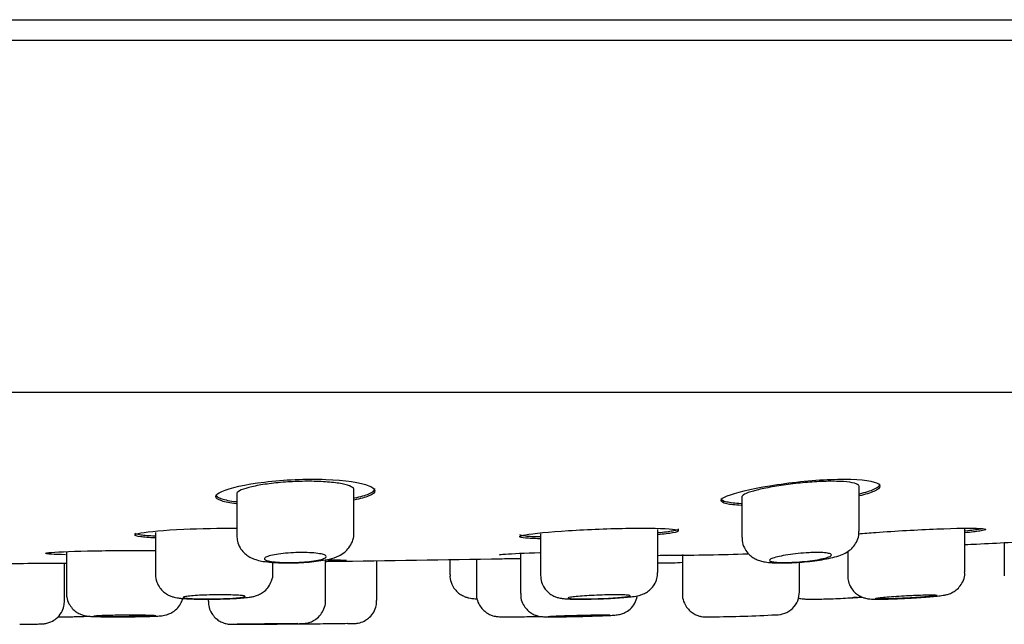
# Model space of a CAD drawing. Units: millimetres. Extents: x -18 to 268, y -18 to 371.
# Drawn here: x 58 to 81, y 268 to 283 of the extents above; entities that cross this region are included whole.
import ezdxf

# ---------------------------------------------------------------- set-up
doc = ezdxf.new("R2010")
doc.units = ezdxf.units.MM
for name, color, linetype in [('$DDT_AUDIT_GENERATED_(120)', 7, 'Continuous'), ('$DDT_AUDIT_GENERATED_(13B)', 7, 'Continuous'), ('$DDT_AUDIT_GENERATED_(18E)', 7, 'Continuous'), ('$DDT_AUDIT_GENERATED_(77)', 7, 'Continuous'), ('Default', 7, 'Continuous')]:
    doc.layers.add(name, color=color, linetype=linetype)

# ---------------------------------------------------------------- blocks, each defined once
blk = doc.blocks.new('SE')
at = {"layer": '$DDT_AUDIT_GENERATED_(120)', "color": 7, "linetype": 'Continuous'}
blk.add_line((6.919, 282.794), (105.062, 282.794), dxfattribs=at)
at = {"layer": '$DDT_AUDIT_GENERATED_(13B)', "color": 7, "linetype": 'Continuous'}
blk.add_line((73.284, 270.587), (73.284, 270.637), dxfattribs=at)
blk.add_arc((72.971, 329.7), 59.694, 270.08799, 271.88364, dxfattribs=at)
for points, knots in [([(62.712, 271.234), (62.568, 271.252), (62.452, 271.275), (62.183, 271.363), (62.185, 271.446), (62.56, 271.613), (62.931, 271.697), (63.855, 271.81), (64.393, 271.834), (65.316, 271.799), (65.695, 271.74), (66.073, 271.59), (66.076, 271.5), (65.802, 271.385), (65.68, 271.352), (65.528, 271.322)], [0.0710178, 0.0710178, 0.0710178, 0.0710178, 0.125, 0.125, 0.25, 0.25, 0.375, 0.375, 0.5, 0.5, 0.625, 0.625, 0.75, 0.75, 0.8063863, 0.8063863, 0.8063863, 0.8063863]), ([(65.529, 271.572), (65.529, 271.576), (65.528, 271.58), (65.527, 271.583), (65.519, 271.61), (65.483, 271.636), (65.422, 271.66), (65.362, 271.683), (65.274, 271.705), (65.167, 271.722), (65.062, 271.739), (64.934, 271.752), (64.795, 271.76), (64.658, 271.769), (64.507, 271.772), (64.353, 271.77), (64.201, 271.769), (64.043, 271.762), (63.891, 271.751), (63.739, 271.74), (63.59, 271.724), (63.456, 271.705), (63.32, 271.687), (63.195, 271.664), (63.091, 271.64), (62.986, 271.616), (62.899, 271.589), (62.838, 271.563), (62.777, 271.536), (62.74, 271.509), (62.731, 271.484), (62.729, 271.479), (62.729, 271.475), (62.729, 271.471)], [0.312495, 0.312495, 0.312495, 0.312495, 0.320339, 0.320339, 0.320339, 0.3751728, 0.3751728, 0.3751728, 0.4298079, 0.4298079, 0.4298079, 0.4837289, 0.4837289, 0.4837289, 0.5367437, 0.5367437, 0.5367437, 0.589178, 0.589178, 0.589178, 0.641699, 0.641699, 0.641699, 0.6949036, 0.6949036, 0.6949036, 0.7489892, 0.7489892, 0.7489892, 0.8036956, 0.8036956, 0.8036956, 0.8127165, 0.8127165, 0.8127165, 0.8127165]), ([(74.776, 271.193), (74.632, 271.202), (74.516, 271.215), (74.246, 271.274), (74.25, 271.342), (74.631, 271.499), (75.002, 271.589), (75.925, 271.741), (76.458, 271.799), (77.381, 271.834), (77.762, 271.809), (78.139, 271.698), (78.139, 271.614), (77.864, 271.492), (77.743, 271.455), (77.595, 271.42)], [0.0708999, 0.0708999, 0.0708999, 0.0708999, 0.125, 0.125, 0.25, 0.25, 0.375, 0.375, 0.5, 0.5, 0.625, 0.625, 0.75, 0.75, 0.8054851, 0.8054851, 0.8054851, 0.8054851]), ([(77.593, 271.651), (77.593, 271.655), (77.592, 271.659), (77.591, 271.663), (77.581, 271.687), (77.543, 271.708), (77.481, 271.724), (77.419, 271.741), (77.331, 271.754), (77.224, 271.762), (77.119, 271.769), (76.993, 271.772), (76.855, 271.77), (76.72, 271.768), (76.57, 271.761), (76.418, 271.749), (76.266, 271.738), (76.108, 271.721), (75.957, 271.702), (75.804, 271.683), (75.654, 271.66), (75.518, 271.636), (75.381, 271.612), (75.254, 271.585), (75.15, 271.559), (75.044, 271.532), (74.958, 271.505), (74.897, 271.48), (74.837, 271.454), (74.802, 271.43), (74.795, 271.408), (74.794, 271.405), (74.793, 271.403), (74.793, 271.4)], [0.3132229, 0.3132229, 0.3132229, 0.3132229, 0.3228464, 0.3228464, 0.3228464, 0.3774553, 0.3774553, 0.3774553, 0.4313291, 0.4313291, 0.4313291, 0.4843007, 0.4843007, 0.4843007, 0.5367212, 0.5367212, 0.5367212, 0.589265, 0.589265, 0.589265, 0.6425142, 0.6425142, 0.6425142, 0.6966413, 0.6966413, 0.6966413, 0.7513661, 0.7513661, 0.7513661, 0.8061678, 0.8061678, 0.8061678, 0.8133241, 0.8133241, 0.8133241, 0.8133241]), ([(77.609, 271.474), (77.751, 271.508), (77.867, 271.544), (78.044, 271.622), (78.092, 271.665), (78.092, 271.704)], [0.1963126, 0.1963126, 0.1963126, 0.1963126, 0.25, 0.25, 0.3133718, 0.3133718, 0.3133718, 0.3133718]), ([(62.23, 271.457), (62.23, 271.419), (62.277, 271.383), (62.452, 271.326), (62.569, 271.303), (62.713, 271.285)], [0.8125593, 0.8125593, 0.8125593, 0.8125593, 0.875, 0.875, 0.9291185, 0.9291185, 0.9291185, 0.9291185]), ([(65.544, 271.376), (65.688, 271.405), (65.805, 271.437), (65.98, 271.511), (66.028, 271.553), (66.027, 271.595)], [0.1956646, 0.1956646, 0.1956646, 0.1956646, 0.25, 0.25, 0.3126395, 0.3126395, 0.3126395, 0.3126395]), ([(74.295, 271.362), (74.294, 271.331), (74.341, 271.304), (74.516, 271.265), (74.633, 271.252), (74.778, 271.244)], [0.8131729, 0.8131729, 0.8131729, 0.8131729, 0.875, 0.875, 0.9293367, 0.9293367, 0.9293367, 0.9293367]), ([(60.775, 270.417), (60.633, 270.424), (60.517, 270.434), (60.246, 270.471), (60.246, 270.506), (60.625, 270.572), (60.999, 270.605), (61.863, 270.644), (62.317, 270.653), (62.729, 270.651)], [0.0713369, 0.0713369, 0.0713369, 0.0713369, 0.125, 0.125, 0.25, 0.25, 0.375, 0.375, 0.4831495, 0.4831495, 0.4831495, 0.4831495]), ([(60.293, 270.539), (60.293, 270.523), (60.34, 270.508), (60.517, 270.484), (60.633, 270.474), (60.776, 270.467)], [0.8123792, 0.8123792, 0.8123792, 0.8123792, 0.875, 0.875, 0.9288556, 0.9288556, 0.9288556, 0.9288556]), ([(69.968, 270.399), (69.825, 270.402), (69.71, 270.408), (69.439, 270.433), (69.439, 270.462), (69.819, 270.527), (70.193, 270.563), (71.119, 270.622), (71.652, 270.643), (72.57, 270.656), (72.95, 270.647), (73.329, 270.605), (73.332, 270.573), (73.055, 270.524), (72.933, 270.509), (72.784, 270.495)], [0.0713147, 0.0713147, 0.0713147, 0.0713147, 0.125, 0.125, 0.25, 0.25, 0.375, 0.375, 0.5, 0.5, 0.625, 0.625, 0.75, 0.75, 0.8055728, 0.8055728, 0.8055728, 0.8055728]), ([(69.486, 270.5), (69.486, 270.486), (69.533, 270.475), (69.709, 270.458), (69.826, 270.452), (69.969, 270.449)], [0.8124909, 0.8124909, 0.8124909, 0.8124909, 0.875, 0.875, 0.9288971, 0.9288971, 0.9288971, 0.9288971]), ([(72.801, 270.546), (72.942, 270.56), (73.058, 270.575), (73.181, 270.597), (73.214, 270.604), (73.237, 270.611)], [0.19658073, 0.19658073, 0.19658073, 0.19658073, 0.25, 0.25, 0.27754916, 0.27754916, 0.27754916, 0.27754916]), ([(77.58, 270.518), (77.707, 270.529), (77.846, 270.54), (78.457, 270.584), (78.989, 270.614), (79.906, 270.651), (80.286, 270.656), (80.666, 270.637), (80.668, 270.613), (80.391, 270.569), (80.27, 270.554), (80.121, 270.539)], [0.3350801, 0.3350801, 0.3350801, 0.3350801, 0.375, 0.375, 0.5, 0.5, 0.625, 0.625, 0.75, 0.75, 0.8054292, 0.8054292, 0.8054292, 0.8054292]), ([(80.137, 270.591), (80.279, 270.605), (80.394, 270.619), (80.497, 270.636), (80.516, 270.639), (80.533, 270.643)], [0.19670817, 0.19670817, 0.19670817, 0.19670817, 0.25, 0.25, 0.26435659, 0.26435659, 0.26435659, 0.26435659]), ([(80.121, 270.259), (80.213, 270.263), (80.82, 270.293), (81.401, 270.323), (81.915, 270.352)], [0.5414567, 0.5414567, 0.5414567, 0.5414567, 0.5827425, 0.8141126, 0.8141126, 0.8141126, 0.8141126]), ([(58.643, 270.016), (58.501, 270.02), (58.385, 270.024), (58.114, 270.041), (58.114, 270.057), (58.493, 270.087), (58.868, 270.101), (59.795, 270.119), (60.328, 270.123), (60.791, 270.12), (60.796, 270.12), (60.801, 270.12)], [0.0713839, 0.0713839, 0.0713839, 0.0713839, 0.125, 0.125, 0.25, 0.25, 0.375, 0.375, 0.5, 0.5, 0.501353, 0.501353, 0.501353, 0.501353]), ([(69.009, 270.017), (69.009, 270.022), (69.056, 270.027), (69.311, 270.044), (69.605, 270.057), (69.972, 270.07)], [0.1874929, 0.1874929, 0.1874929, 0.1874929, 0.25, 0.25, 0.3558494, 0.3558494, 0.3558494, 0.3558494]), ([(72.784, 270.002), (72.864, 270.004), (72.961, 270.007), (73.057, 270.01), (73.077, 270.011)], [0.98114782, 0.98114782, 0.98114782, 0.98114782, 0.99662028, 1, 1, 1, 1]), ([(64.84, 269.892), (64.993, 269.892), (65.118, 269.892), (65.299, 269.89), (65.347, 269.889), (65.347, 269.887)], [0.5685393, 0.5685393, 0.5685393, 0.5685393, 0.625, 0.625, 0.6879633, 0.6879633, 0.6879633, 0.6879633]), ([(64.849, 269.859), (64.894, 269.859), (66.307, 269.876), (67.834, 269.9), (69.36, 269.927), (69.506, 269.93)], [0.4886479, 0.4886479, 0.4886479, 0.4886479, 0.497114, 0.7508918, 0.777697, 0.777697, 0.777697, 0.777697])]:
    blk.add_open_spline(points, degree=3, knots=knots, dxfattribs=at)
blk.add_open_spline([(56.986, 269.81), (57.576, 269.811), (58.127, 269.812), (58.66, 269.814)], degree=3, dxfattribs=at)
at = {"layer": '$DDT_AUDIT_GENERATED_(18E)', "color": 7, "linetype": 'Continuous'}
for p, q in [((77.593, 270.579), (77.593, 271.654)), ((62.729, 271.475), (62.729, 270.475)), ((65.529, 270.534), (65.529, 271.576)), ((74.793, 271.402), (74.793, 270.432)), ((60.792, 270.547), (60.792, 269.549)), ((69.984, 270.517), (69.984, 269.531)), ((72.784, 269.592), (72.784, 270.619)), ((80.121, 269.606), (80.121, 270.644)), ((81.06, 270.308), (81.06, 269.51)), ((58.66, 270.09), (58.66, 269.104)), ((69.506, 270.051), (69.506, 269.089)), ((73.373, 270.019), (73.373, 269.084)), ((77.321, 270.095), (77.321, 269.517)), ((58.617, 268.917), (58.617, 269.815)), ((63.592, 269.573), (63.592, 269.834)), ((64.849, 268.924), (64.849, 269.892)), ((66.076, 268.926), (66.076, 269.877)), ((67.82, 269.903), (67.82, 269.535)), ((68.452, 269.913), (68.452, 269.09)), ((76.173, 269.135), (76.173, 269.838)), ((62.049, 268.956), (62.049, 268.908))]:
    blk.add_line(p, q, dxfattribs=at)
for centre, radius, start, end in [((75.627, 269.123), 0.54, 267.396, 1.1622), ((73.821, 300.792), 32.258, 270.4438, 273.1727)]:
    blk.add_arc(centre, radius, start, end, dxfattribs=at)
for points, knots in [([(62.734, 270.474), (62.734, 270.425), (62.738, 270.33), (62.799, 270.186), (62.89, 270.068), (62.993, 269.985), (63.102, 269.927), (63.224, 269.885), (63.37, 269.855), (63.558, 269.833), (63.783, 269.822), (63.983, 269.819), (64.094, 269.824), (64.132, 269.825)], [0, 0, 0, 0, 0.069804, 0.157668, 0.234153, 0.304906, 0.376628, 0.457271, 0.565713, 0.699031, 0.821015, 0.948575, 1, 1, 1, 1]), ([(64.132, 269.825), (64.184, 269.826), (64.307, 269.83), (64.521, 269.847), (64.746, 269.874), (64.962, 269.915), (65.137, 269.969), (65.299, 270.064), (65.418, 270.183), (65.496, 270.325), (65.534, 270.455), (65.525, 270.522), (65.523, 270.536)], [0, 0, 0, 0, 0.072515, 0.196605, 0.324078, 0.457984, 0.61963, 0.722358, 0.80257, 0.889383, 0.979588, 1, 1, 1, 1]), ([(76.41, 269.859), (76.412, 269.86), (76.491, 269.867), (76.656, 269.89), (76.875, 269.927), (77.063, 269.973), (77.217, 270.027), (77.357, 270.107), (77.473, 270.22), (77.553, 270.354), (77.595, 270.486), (77.589, 270.558), (77.587, 270.58)], [0, 0, 0, 0, 0.002841, 0.140928, 0.283622, 0.435707, 0.573987, 0.689225, 0.773983, 0.867428, 0.965807, 1, 1, 1, 1]), ([(74.8, 270.432), (74.798, 270.402), (74.794, 270.32), (74.843, 270.183), (74.929, 270.055), (75.031, 269.964), (75.136, 269.904), (75.244, 269.866), (75.366, 269.841), (75.514, 269.825), (75.708, 269.819), (75.93, 269.823), (76.174, 269.836), (76.324, 269.851), (76.41, 269.859)], [0, 0, 0, 0, 0.037615, 0.121332, 0.191993, 0.254809, 0.314707, 0.376818, 0.449995, 0.558076, 0.671516, 0.778773, 0.891076, 1, 1, 1, 1]), ([(64.412, 270.068), (64.488, 270.066), (64.56, 270.061), (64.621, 270.054), (64.682, 270.047), (64.735, 270.038), (64.775, 270.028), (64.815, 270.018), (64.843, 270.006), (64.858, 269.993), (64.872, 269.98), (64.873, 269.967), (64.859, 269.953), (64.845, 269.94), (64.817, 269.926), (64.776, 269.913), (64.736, 269.901), (64.682, 269.888), (64.619, 269.878), (64.556, 269.867), (64.483, 269.858), (64.405, 269.851), (64.328, 269.844), (64.244, 269.838), (64.161, 269.835), (64.079, 269.832), (63.995, 269.831), (63.916, 269.832), (63.837, 269.833), (63.762, 269.836), (63.696, 269.84), (63.629, 269.845), (63.57, 269.852), (63.523, 269.861), (63.476, 269.869), (63.44, 269.88), (63.417, 269.891), (63.395, 269.902), (63.385, 269.915), (63.39, 269.928), (63.395, 269.941), (63.415, 269.955), (63.447, 269.968), (63.479, 269.982), (63.526, 269.995), (63.583, 270.007), (63.639, 270.02), (63.708, 270.031), (63.782, 270.04), (63.856, 270.049), (63.937, 270.057), (64.02, 270.062), (64.101, 270.067), (64.186, 270.07), (64.268, 270.07), (64.317, 270.071), (64.366, 270.07), (64.412, 270.068)], [0, 0, 0, 0, 0.053045, 0.053045, 0.053045, 0.106058, 0.106058, 0.106058, 0.159552, 0.159552, 0.159552, 0.213776, 0.213776, 0.213776, 0.268464, 0.268464, 0.268464, 0.323159, 0.323159, 0.323159, 0.377438, 0.377438, 0.377438, 0.431088, 0.431088, 0.431088, 0.484168, 0.484168, 0.484168, 0.536946, 0.536946, 0.536946, 0.589788, 0.589788, 0.589788, 0.643033, 0.643033, 0.643033, 0.696882, 0.696882, 0.696882, 0.751313, 0.751313, 0.751313, 0.806055, 0.806055, 0.806055, 0.860653, 0.860653, 0.860653, 0.91467, 0.91467, 0.91467, 0.967922, 0.967922, 0.967922, 1, 1, 1, 1]), ([(76.477, 270.068), (76.552, 270.071), (76.623, 270.071), (76.684, 270.069), (76.746, 270.067), (76.798, 270.062), (76.838, 270.055), (76.878, 270.049), (76.907, 270.04), (76.921, 270.03), (76.936, 270.02), (76.937, 270.008), (76.925, 269.995), (76.912, 269.983), (76.885, 269.969), (76.845, 269.956), (76.806, 269.942), (76.753, 269.928), (76.691, 269.916), (76.629, 269.903), (76.556, 269.891), (76.478, 269.88), (76.401, 269.869), (76.317, 269.86), (76.233, 269.852), (76.15, 269.845), (76.065, 269.839), (75.985, 269.836), (75.906, 269.832), (75.83, 269.831), (75.763, 269.831), (75.696, 269.832), (75.637, 269.835), (75.589, 269.84), (75.542, 269.844), (75.506, 269.851), (75.483, 269.859), (75.46, 269.868), (75.45, 269.878), (75.454, 269.889), (75.459, 269.9), (75.477, 269.913), (75.508, 269.926), (75.54, 269.939), (75.585, 269.953), (75.641, 269.966), (75.696, 269.979), (75.764, 269.993), (75.838, 270.005), (75.911, 270.017), (75.993, 270.029), (76.076, 270.038), (76.158, 270.048), (76.244, 270.056), (76.327, 270.061), (76.378, 270.064), (76.428, 270.067), (76.477, 270.068)], [0, 0, 0, 0, 0.052644, 0.052644, 0.052644, 0.105277, 0.105277, 0.105277, 0.158089, 0.158089, 0.158089, 0.21154, 0.21154, 0.21154, 0.265726, 0.265726, 0.265726, 0.3204, 0.3204, 0.3204, 0.375109, 0.375109, 0.375109, 0.429422, 0.429422, 0.429422, 0.483112, 0.483112, 0.483112, 0.536221, 0.536221, 0.536221, 0.589008, 0.589008, 0.589008, 0.641837, 0.641837, 0.641837, 0.695052, 0.695052, 0.695052, 0.748863, 0.748863, 0.748863, 0.803266, 0.803266, 0.803266, 0.858001, 0.858001, 0.858001, 0.912623, 0.912623, 0.912623, 0.966684, 0.966684, 0.966684, 1, 1, 1, 1]), ([(72.781, 269.825), (72.819, 269.823), (72.933, 269.82), (73.138, 269.822), (73.293, 269.831), (73.381, 269.836)], [0.6796991, 0.6796991, 0.6796991, 0.6796991, 0.7502756, 0.8790852, 1, 1, 1, 1]), ([(60.793, 269.551), (60.792, 269.548), (60.783, 269.488), (60.816, 269.368), (60.884, 269.23), (60.975, 269.131), (61.069, 269.065), (61.158, 269.024), (61.238, 269), (61.317, 268.985), (61.419, 268.973), (61.566, 268.964), (61.761, 268.957), (61.98, 268.955), (62.12, 268.956), (62.196, 268.957)], [0, 0, 0, 0, 0.004454, 0.09556, 0.171122, 0.236942, 0.294988, 0.346638, 0.395804, 0.454018, 0.543524, 0.663424, 0.777003, 0.896603, 1, 1, 1, 1]), ([(62.196, 268.957), (62.205, 268.957), (62.287, 268.957), (62.458, 268.962), (62.675, 268.971), (62.87, 268.984), (63.009, 268.999), (63.109, 269.015), (63.198, 269.038), (63.299, 269.08), (63.403, 269.15), (63.5, 269.255), (63.568, 269.395), (63.6, 269.515), (63.59, 269.572), (63.59, 269.576)], [0, 0, 0, 0, 0.012896, 0.130003, 0.24699, 0.366102, 0.491774, 0.571605, 0.635278, 0.695377, 0.756907, 0.827921, 0.908594, 0.994429, 1, 1, 1, 1]), ([(67.826, 269.535), (67.824, 269.518), (67.817, 269.448), (67.856, 269.322), (67.931, 269.194), (68.022, 269.102), (68.116, 269.041), (68.205, 269.005), (68.281, 268.985), (68.358, 268.972), (68.418, 268.967), (68.461, 268.964), (68.469, 268.964)], [0, 0, 0, 0, 0.0202873, 0.09298, 0.1538803, 0.2071803, 0.254478, 0.2967776, 0.336237, 0.3828655, 0.456173, 0.4722585, 0.4722585, 0.4722585, 0.4722585]), ([(69.987, 269.53), (69.991, 269.467), (69.999, 269.365), (70.071, 269.223), (70.159, 269.121), (70.254, 269.052), (70.345, 269.009), (70.423, 268.986), (70.494, 268.973), (70.587, 268.963), (70.718, 268.957), (70.917, 268.955), (71.132, 268.957), (71.321, 268.961), (71.417, 268.965), (71.444, 268.966)], [0, 0, 0, 0, 0.082866, 0.158006, 0.222782, 0.279614, 0.329454, 0.374978, 0.420146, 0.488039, 0.623616, 0.734161, 0.850848, 0.96365, 1, 1, 1, 1]), ([(71.444, 268.966), (71.502, 268.968), (71.625, 268.973), (71.828, 268.985), (72.025, 268.999), (72.198, 269.018), (72.304, 269.033), (72.421, 269.068), (72.52, 269.115), (72.62, 269.191), (72.71, 269.302), (72.774, 269.443), (72.779, 269.538), (72.78, 269.59)], [0, 0, 0, 0, 0.080887, 0.200388, 0.321896, 0.447786, 0.588766, 0.648126, 0.70643, 0.770413, 0.843978, 0.927598, 1, 1, 1, 1]), ([(77.325, 269.517), (77.326, 269.466), (77.331, 269.372), (77.392, 269.233), (77.479, 269.123), (77.574, 269.048), (77.666, 269.002), (77.745, 268.978), (77.807, 268.966), (77.865, 268.96), (77.941, 268.956), (78.06, 268.955), (78.239, 268.957), (78.447, 268.964), (78.632, 268.971), (78.728, 268.977), (78.755, 268.978)], [0, 0, 0, 0, 0.067313, 0.145555, 0.212073, 0.270242, 0.320566, 0.363877, 0.399857, 0.440193, 0.510653, 0.626529, 0.736119, 0.851764, 0.964099, 1, 1, 1, 1]), ([(78.755, 268.978), (78.813, 268.981), (78.934, 268.988), (79.138, 269.001), (79.336, 269.017), (79.505, 269.034), (79.609, 269.048), (79.698, 269.066), (79.794, 269.099), (79.896, 269.157), (79.994, 269.246), (80.076, 269.373), (80.12, 269.503), (80.116, 269.579), (80.114, 269.607)], [0, 0, 0, 0, 0.078557, 0.19449, 0.311568, 0.431447, 0.558179, 0.622047, 0.680637, 0.734004, 0.804209, 0.878262, 0.961749, 1, 1, 1, 1]), ([(58.666, 269.103), (58.665, 269.066), (58.664, 268.983), (58.714, 268.851), (58.794, 268.736), (58.885, 268.654), (58.975, 268.602), (59.055, 268.573), (59.114, 268.559), (59.16, 268.552), (59.215, 268.547), (59.296, 268.542), (59.435, 268.538), (59.623, 268.535), (59.832, 268.533), (59.961, 268.534), (60.027, 268.534)], [0, 0, 0, 0, 0.050566, 0.131556, 0.200126, 0.259971, 0.312016, 0.355992, 0.390244, 0.420836, 0.468208, 0.562503, 0.675831, 0.795103, 0.910936, 1, 1, 1, 1]), ([(62.475, 269.059), (62.551, 269.058), (62.623, 269.056), (62.685, 269.053), (62.747, 269.051), (62.8, 269.047), (62.84, 269.043), (62.88, 269.038), (62.908, 269.034), (62.921, 269.028), (62.935, 269.023), (62.935, 269.018), (62.921, 269.012), (62.907, 269.007), (62.879, 269.001), (62.838, 268.996), (62.798, 268.99), (62.744, 268.985), (62.682, 268.981), (62.62, 268.977), (62.548, 268.973), (62.471, 268.97), (62.394, 268.967), (62.311, 268.964), (62.228, 268.963), (62.145, 268.961), (62.061, 268.961), (61.981, 268.961), (61.902, 268.962), (61.826, 268.963), (61.759, 268.965), (61.692, 268.967), (61.632, 268.97), (61.585, 268.974), (61.538, 268.977), (61.501, 268.982), (61.479, 268.987), (61.457, 268.991), (61.448, 268.997), (61.453, 269.002), (61.459, 269.008), (61.478, 269.013), (61.511, 269.019), (61.543, 269.024), (61.59, 269.03), (61.646, 269.035), (61.702, 269.039), (61.769, 269.044), (61.842, 269.048), (61.915, 269.051), (61.996, 269.054), (62.078, 269.056), (62.16, 269.059), (62.245, 269.06), (62.327, 269.06), (62.377, 269.06), (62.427, 269.06), (62.475, 269.059)], [0, 0, 0, 0, 0.053591, 0.053591, 0.053591, 0.107177, 0.107177, 0.107177, 0.160843, 0.160843, 0.160843, 0.214631, 0.214631, 0.214631, 0.268501, 0.268501, 0.268501, 0.322377, 0.322377, 0.322377, 0.376187, 0.376187, 0.376187, 0.429886, 0.429886, 0.429886, 0.483482, 0.483482, 0.483482, 0.53702, 0.53702, 0.53702, 0.59057, 0.59057, 0.59057, 0.644195, 0.644195, 0.644195, 0.697931, 0.697931, 0.697931, 0.751768, 0.751768, 0.751768, 0.805651, 0.805651, 0.805651, 0.859503, 0.859503, 0.859503, 0.913254, 0.913254, 0.913254, 0.966881, 0.966881, 0.966881, 1, 1, 1, 1]), ([(68.459, 269.09), (68.457, 269.059), (68.454, 268.98), (68.5, 268.85), (68.578, 268.731), (68.67, 268.647), (68.761, 268.593), (68.843, 268.561), (68.907, 268.547), (68.949, 268.541), (68.987, 268.538), (69.042, 268.535), (69.135, 268.534), (69.295, 268.534), (69.489, 268.535), (69.712, 268.539), (69.876, 268.542), (69.963, 268.544), (69.973, 268.545)], [0, 0, 0, 0, 0.0350354, 0.1035633, 0.1612249, 0.2113908, 0.2549059, 0.2917042, 0.3212735, 0.3419917, 0.3656278, 0.4123192, 0.5110464, 0.602521, 0.6987961, 0.7931874, 0.8868584, 0.8995632, 0.8995632, 0.8995632, 0.8995632]), ([(69.513, 269.089), (69.512, 269.048), (69.512, 268.962), (69.565, 268.829), (69.646, 268.715), (69.738, 268.635), (69.829, 268.585), (69.91, 268.557), (69.971, 268.544), (70.009, 268.54), (70.044, 268.537), (70.097, 268.535), (70.189, 268.534), (70.353, 268.534), (70.545, 268.536), (70.733, 268.54), (70.839, 268.542), (70.879, 268.543)], [0, 0, 0, 0, 0.054367, 0.134015, 0.201385, 0.26005, 0.310805, 0.353428, 0.386549, 0.409125, 0.435401, 0.487912, 0.613081, 0.721168, 0.83501, 0.947066, 1, 1, 1, 1]), ([(71.668, 269.059), (71.744, 269.06), (71.816, 269.06), (71.878, 269.059), (71.939, 269.058), (71.992, 269.056), (72.032, 269.054), (72.072, 269.051), (72.1, 269.047), (72.114, 269.043), (72.128, 269.039), (72.128, 269.034), (72.114, 269.029), (72.1, 269.024), (72.072, 269.018), (72.032, 269.013), (71.992, 269.007), (71.938, 269.002), (71.876, 268.996), (71.814, 268.991), (71.742, 268.986), (71.665, 268.981), (71.588, 268.977), (71.505, 268.973), (71.422, 268.97), (71.339, 268.967), (71.254, 268.965), (71.175, 268.963), (71.096, 268.962), (71.019, 268.961), (70.952, 268.961), (70.885, 268.962), (70.825, 268.963), (70.778, 268.965), (70.731, 268.967), (70.694, 268.97), (70.672, 268.973), (70.65, 268.977), (70.641, 268.981), (70.646, 268.986), (70.651, 268.991), (70.671, 268.996), (70.703, 269.002), (70.736, 269.007), (70.782, 269.013), (70.837, 269.018), (70.893, 269.024), (70.961, 269.029), (71.034, 269.034), (71.107, 269.039), (71.188, 269.043), (71.27, 269.047), (71.352, 269.051), (71.437, 269.054), (71.518, 269.056), (71.57, 269.058), (71.62, 269.059), (71.668, 269.059)], [0, 0, 0, 0, 0.053526, 0.053526, 0.053526, 0.107051, 0.107051, 0.107051, 0.160606, 0.160606, 0.160606, 0.214267, 0.214267, 0.214267, 0.268051, 0.268051, 0.268051, 0.321919, 0.321919, 0.321919, 0.375797, 0.375797, 0.375797, 0.42961, 0.42961, 0.42961, 0.483314, 0.483314, 0.483314, 0.536914, 0.536914, 0.536914, 0.590453, 0.590453, 0.590453, 0.644001, 0.644001, 0.644001, 0.697623, 0.697623, 0.697623, 0.751354, 0.751354, 0.751354, 0.805188, 0.805188, 0.805188, 0.859071, 0.859071, 0.859071, 0.912925, 0.912925, 0.912925, 0.966682, 0.966682, 0.966682, 1, 1, 1, 1]), ([(70.879, 268.543), (70.922, 268.544), (71.03, 268.546), (71.225, 268.552), (71.428, 268.559), (71.6, 268.566), (71.718, 268.572), (71.782, 268.577), (71.836, 268.583), (71.911, 268.599), (72.012, 268.636), (72.136, 268.72), (72.241, 268.852), (72.288, 268.971), (72.296, 269.03), (72.297, 269.037)], [0, 0, 0, 0, 0.0568074, 0.1653627, 0.2747052, 0.384003, 0.4952309, 0.5782889, 0.6263914, 0.6561986, 0.7067726, 0.7813664, 0.8682405, 0.9462239, 0.9567655, 0.9567655, 0.9567655, 0.9567655]), ([(73.379, 269.084), (73.377, 269.064), (73.371, 268.992), (73.411, 268.866), (73.487, 268.74), (73.577, 268.651), (73.669, 268.593), (73.754, 268.558), (73.826, 268.541), (73.876, 268.535), (73.906, 268.534), (73.919, 268.534), (73.926, 268.534), (73.932, 268.534), (73.943, 268.534), (73.968, 268.535), (74.014, 268.536), (74.064, 268.537), (74.074, 268.537)], [0, 0, 0, 0, 0.041927, 0.173171, 0.28252, 0.377229, 0.459337, 0.528847, 0.584795, 0.625646, 0.644624, 0.654616, 0.663035, 0.675564, 0.702632, 0.803911, 0.968374, 1, 1, 1, 1]), ([(77.981, 268.971), (77.981, 268.972), (77.981, 268.972), (77.982, 268.973), (77.987, 268.977), (78.007, 268.981), (78.039, 268.986), (78.071, 268.99), (78.117, 268.996), (78.173, 269.001), (78.229, 269.006), (78.296, 269.012), (78.369, 269.018), (78.442, 269.023), (78.523, 269.028), (78.605, 269.033), (78.687, 269.038), (78.772, 269.043), (78.854, 269.047), (78.905, 269.049), (78.956, 269.051), (79.004, 269.053)], [0.6875902, 0.6875902, 0.6875902, 0.6875902, 0.6975676, 0.6975676, 0.6975676, 0.7511859, 0.7511859, 0.7511859, 0.8049135, 0.8049135, 0.8049135, 0.8587443, 0.8587443, 0.8587443, 0.912627, 0.912627, 0.912627, 0.9664841, 0.9664841, 0.9664841, 1, 1, 1, 1]), ([(79.45, 269.044), (79.436, 269.04), (79.408, 269.035), (79.368, 269.03), (79.328, 269.024), (79.275, 269.019), (79.213, 269.013), (79.151, 269.008), (79.079, 269.002), (79.002, 268.997), (78.925, 268.992), (78.842, 268.986), (78.759, 268.982), (78.676, 268.978), (78.591, 268.974), (78.512, 268.97), (78.432, 268.967), (78.356, 268.965), (78.288, 268.963), (78.221, 268.962), (78.161, 268.961), (78.114, 268.961), (78.067, 268.961), (78.03, 268.963), (78.008, 268.965)], [0.2141707, 0.2141707, 0.2141707, 0.2141707, 0.2678269, 0.2678269, 0.2678269, 0.321607, 0.321607, 0.321607, 0.3754735, 0.3754735, 0.3754735, 0.4293527, 0.4293527, 0.4293527, 0.4831692, 0.4831692, 0.4831692, 0.536878, 0.536878, 0.536878, 0.5904805, 0.5904805, 0.5904805, 0.644021, 0.644021, 0.644021, 0.644021]), ([(79.004, 269.053), (79.08, 269.056), (79.152, 269.058), (79.214, 269.059), (79.275, 269.06), (79.328, 269.06), (79.368, 269.059), (79.408, 269.059), (79.436, 269.057), (79.45, 269.054), (79.457, 269.053), (79.461, 269.051), (79.461, 269.049)], [0, 0, 0, 0, 0.0535494, 0.0535494, 0.0535494, 0.1071015, 0.1071015, 0.1071015, 0.1606187, 0.1606187, 0.1606187, 0.1873774, 0.1873774, 0.1873774, 0.1873774]), ([(57.55, 268.357), (57.589, 268.357), (57.686, 268.358), (57.843, 268.36), (57.984, 268.362), (58.058, 268.365), (58.102, 268.367), (58.143, 268.372), (58.207, 268.383), (58.307, 268.416), (58.434, 268.496), (58.543, 268.624), (58.609, 268.777), (58.612, 268.869), (58.612, 268.916)], [0, 0, 0, 0, 0.067147, 0.19685, 0.328451, 0.464191, 0.518521, 0.545222, 0.577962, 0.639968, 0.72539, 0.83281, 0.926062, 1, 1, 1, 1]), ([(60.027, 268.534), (60.045, 268.534), (60.132, 268.535), (60.308, 268.537), (60.52, 268.541), (60.705, 268.546), (60.858, 268.554), (60.934, 268.559), (61.03, 268.575), (61.118, 268.602), (61.221, 268.654), (61.328, 268.746), (61.404, 268.864), (61.438, 268.95), (61.446, 268.988)], [0, 0, 0, 0, 0.0237159, 0.1343084, 0.2444259, 0.3554892, 0.4693866, 0.5932812, 0.6410932, 0.6820008, 0.7346504, 0.8101806, 0.8819292, 0.9381672, 0.9381672, 0.9381672, 0.9381672]), ([(62.054, 268.907), (62.056, 268.852), (62.06, 268.756), (62.124, 268.618), (62.208, 268.514), (62.299, 268.442), (62.387, 268.397), (62.464, 268.373), (62.521, 268.362), (62.555, 268.359), (62.574, 268.358), (62.595, 268.357), (62.63, 268.356), (62.706, 268.355), (62.846, 268.355), (63.026, 268.356), (63.192, 268.357), (63.284, 268.358), (63.307, 268.358)], [0, 0, 0, 0, 0.076754, 0.15539, 0.222641, 0.281163, 0.33135, 0.372751, 0.403973, 0.42159, 0.435897, 0.457456, 0.51017, 0.624869, 0.735192, 0.851432, 0.967534, 1, 1, 1, 1]), ([(63.307, 268.358), (63.365, 268.359), (63.485, 268.36), (63.696, 268.362), (63.904, 268.365), (64.083, 268.368), (64.221, 268.37), (64.292, 268.373), (64.326, 268.374), (64.366, 268.378), (64.428, 268.388), (64.517, 268.415), (64.632, 268.479), (64.739, 268.582), (64.817, 268.723), (64.854, 268.847), (64.845, 268.912), (64.843, 268.926)], [0, 0, 0, 0, 0.071779, 0.172551, 0.272825, 0.373346, 0.474599, 0.578289, 0.623828, 0.644043, 0.665835, 0.713272, 0.767046, 0.839586, 0.907865, 0.983185, 1, 1, 1, 1]), ([(65.374, 268.372), (65.396, 268.372), (65.46, 268.373), (65.514, 268.375), (65.541, 268.375), (65.57, 268.377), (65.607, 268.381), (65.692, 268.397), (65.799, 268.442), (65.915, 268.529), (66.007, 268.645), (66.067, 268.788), (66.07, 268.879), (66.07, 268.924)], [0, 0, 0, 0, 0.07282, 0.249841, 0.343458, 0.367534, 0.390546, 0.448233, 0.562701, 0.65759, 0.778442, 0.904108, 1, 1, 1, 1]), ([(76.146, 268.98), (76.148, 268.979), (76.169, 268.974), (76.213, 268.967), (76.28, 268.96), (76.371, 268.956), (76.512, 268.955), (76.701, 268.958), (76.918, 268.964), (77.15, 268.974), (77.356, 268.985), (77.463, 268.992), (77.509, 268.995)], [0.3133984, 0.3133984, 0.3133984, 0.3133984, 0.3155009, 0.348012, 0.3914473, 0.4679955, 0.5643293, 0.6562332, 0.7527822, 0.848425, 0.9437806, 1, 1, 1, 1]), ([(77.509, 268.995), (77.549, 268.998), (77.599, 269.002), (77.649, 269.006), (77.665, 269.007)], [0, 0, 0, 0, 0.0742646, 0.1116463, 0.1116463, 0.1116463, 0.1116463]), ([(59.32, 268.554), (59.32, 268.554), (59.32, 268.555), (59.321, 268.555), (59.327, 268.558), (59.347, 268.56), (59.379, 268.563), (59.412, 268.565), (59.458, 268.568), (59.514, 268.57), (59.57, 268.572), (59.637, 268.574), (59.71, 268.576), (59.783, 268.577), (59.864, 268.579), (59.946, 268.58), (60.027, 268.58), (60.113, 268.581), (60.194, 268.581), (60.245, 268.581), (60.295, 268.581), (60.343, 268.581)], [0.687752, 0.687752, 0.687752, 0.687752, 0.6981112, 0.6981112, 0.6981112, 0.7518432, 0.7518432, 0.7518432, 0.805584, 0.805584, 0.805584, 0.8593176, 0.8593176, 0.8593176, 0.9130308, 0.9130308, 0.9130308, 0.9667194, 0.9667194, 0.9667194, 1, 1, 1, 1]), ([(60.789, 268.56), (60.775, 268.557), (60.747, 268.555), (60.706, 268.552), (60.666, 268.55), (60.612, 268.548), (60.55, 268.546), (60.488, 268.544), (60.416, 268.542), (60.339, 268.541), (60.262, 268.539), (60.179, 268.538), (60.097, 268.537), (60.014, 268.537), (59.929, 268.537), (59.85, 268.537), (59.771, 268.537), (59.694, 268.537), (59.627, 268.538), (59.56, 268.539), (59.5, 268.541), (59.453, 268.542), (59.405, 268.544), (59.369, 268.546), (59.347, 268.548)], [0.214779, 0.214779, 0.214779, 0.214779, 0.2685166, 0.2685166, 0.2685166, 0.3222562, 0.3222562, 0.3222562, 0.3759827, 0.3759827, 0.3759827, 0.4296867, 0.4296867, 0.4296867, 0.4833689, 0.4833689, 0.4833689, 0.5370389, 0.5370389, 0.5370389, 0.5907112, 0.5907112, 0.5907112, 0.6443997, 0.6443997, 0.6443997, 0.6443997]), ([(60.343, 268.581), (60.42, 268.58), (60.492, 268.579), (60.553, 268.578), (60.615, 268.577), (60.668, 268.575), (60.708, 268.573), (60.748, 268.572), (60.776, 268.569), (60.79, 268.567), (60.796, 268.566), (60.8, 268.565), (60.8, 268.563)], [0, 0, 0, 0, 0.0536816, 0.0536816, 0.0536816, 0.1073623, 0.1073623, 0.1073623, 0.1610584, 0.1610584, 0.1610584, 0.1875311, 0.1875311, 0.1875311, 0.1875311]), ([(70.166, 268.541), (70.166, 268.541), (70.167, 268.542), (70.168, 268.542), (70.173, 268.544), (70.193, 268.546), (70.225, 268.548), (70.258, 268.55), (70.304, 268.552), (70.36, 268.555), (70.416, 268.557), (70.483, 268.56), (70.556, 268.562), (70.629, 268.565), (70.71, 268.567), (70.791, 268.569), (70.873, 268.572), (70.958, 268.574), (71.04, 268.575), (71.091, 268.576), (71.141, 268.577), (71.189, 268.578)], [0.6877218, 0.6877218, 0.6877218, 0.6877218, 0.6980386, 0.6980386, 0.6980386, 0.7517256, 0.7517256, 0.7517256, 0.8054356, 0.8054356, 0.8054356, 0.8591665, 0.8591665, 0.8591665, 0.9129072, 0.9129072, 0.9129072, 0.9666419, 0.9666419, 0.9666419, 1, 1, 1, 1]), ([(71.635, 268.574), (71.621, 268.572), (71.593, 268.57), (71.553, 268.568), (71.512, 268.565), (71.459, 268.563), (71.397, 268.56), (71.335, 268.558), (71.263, 268.555), (71.186, 268.553), (71.109, 268.55), (71.026, 268.548), (70.943, 268.546), (70.861, 268.544), (70.776, 268.542), (70.696, 268.541), (70.617, 268.539), (70.541, 268.538), (70.473, 268.538), (70.406, 268.537), (70.346, 268.537), (70.299, 268.537), (70.252, 268.537), (70.215, 268.537), (70.193, 268.538)], [0.2146887, 0.2146887, 0.2146887, 0.2146887, 0.2683832, 0.2683832, 0.2683832, 0.3221023, 0.3221023, 0.3221023, 0.3758392, 0.3758392, 0.3758392, 0.4295793, 0.4295793, 0.4295793, 0.4833071, 0.4833071, 0.4833071, 0.5370129, 0.5370129, 0.5370129, 0.5906965, 0.5906965, 0.5906965, 0.6443669, 0.6443669, 0.6443669, 0.6443669]), ([(71.189, 268.578), (71.266, 268.579), (71.338, 268.58), (71.4, 268.581), (71.461, 268.581), (71.514, 268.581), (71.554, 268.581), (71.594, 268.58), (71.622, 268.58), (71.636, 268.578), (71.643, 268.578), (71.646, 268.577), (71.646, 268.576)], [0, 0, 0, 0, 0.0536735, 0.0536735, 0.0536735, 0.1073475, 0.1073475, 0.1073475, 0.1610147, 0.1610147, 0.1610147, 0.1875, 0.1875, 0.1875, 0.1875]), ([(58.453, 268.534), (58.458, 268.534), (58.541, 268.534), (58.658, 268.535), (58.754, 268.537), (58.787, 268.537)], [0.8571432, 0.8571432, 0.8571432, 0.8571432, 0.8634197, 0.9593623, 1, 1, 1, 1]), ([(58.787, 268.537), (58.827, 268.538), (58.926, 268.54), (59.071, 268.544), (59.161, 268.548), (59.196, 268.549)], [0, 0, 0, 0, 0.0699921, 0.2057446, 0.3141998, 0.3141998, 0.3141998, 0.3141998]), ([(62.709, 268.358), (62.709, 268.359), (62.709, 268.359), (62.71, 268.359), (62.716, 268.359), (62.735, 268.36), (62.768, 268.361), (62.801, 268.362), (62.847, 268.363), (62.903, 268.364), (62.958, 268.365), (63.026, 268.366), (63.099, 268.367), (63.172, 268.368), (63.252, 268.369), (63.334, 268.37), (63.416, 268.371), (63.501, 268.372), (63.583, 268.373), (63.634, 268.373), (63.684, 268.373), (63.732, 268.374)], [0.6877495, 0.6877495, 0.6877495, 0.6877495, 0.6981373, 0.6981373, 0.6981373, 0.7518387, 0.7518387, 0.7518387, 0.8055442, 0.8055442, 0.8055442, 0.8592533, 0.8592533, 0.8592533, 0.912964, 0.912964, 0.912964, 0.9666735, 0.9666735, 0.9666735, 1, 1, 1, 1]), ([(64.178, 268.372), (64.164, 268.371), (64.135, 268.37), (64.095, 268.369), (64.055, 268.368), (64.001, 268.367), (63.939, 268.366), (63.877, 268.365), (63.805, 268.364), (63.728, 268.363), (63.651, 268.362), (63.568, 268.361), (63.486, 268.36), (63.403, 268.36), (63.318, 268.359), (63.239, 268.358), (63.159, 268.358), (63.083, 268.357), (63.016, 268.357), (62.949, 268.357), (62.889, 268.356), (62.841, 268.357), (62.794, 268.357), (62.758, 268.357), (62.736, 268.357)], [0.2147958, 0.2147958, 0.2147958, 0.2147958, 0.2684985, 0.2684985, 0.2684985, 0.3222054, 0.3222054, 0.3222054, 0.3759154, 0.3759154, 0.3759154, 0.4296259, 0.4296259, 0.4296259, 0.4833345, 0.4833345, 0.4833345, 0.5370392, 0.5370392, 0.5370392, 0.5907401, 0.5907401, 0.5907401, 0.6444386, 0.6444386, 0.6444386, 0.6444386]), ([(63.732, 268.374), (63.808, 268.374), (63.88, 268.375), (63.942, 268.375), (64.004, 268.375), (64.057, 268.375), (64.097, 268.375), (64.137, 268.375), (64.165, 268.374), (64.178, 268.374), (64.185, 268.374), (64.189, 268.373), (64.189, 268.373)], [0, 0, 0, 0, 0.0536992, 0.0536992, 0.0536992, 0.1073984, 0.1073984, 0.1073984, 0.1610966, 0.1610966, 0.1610966, 0.1875261, 0.1875261, 0.1875261, 0.1875261]), ([(65.001, 268.366), (64.913, 268.365), (64.817, 268.363), (64.722, 268.362), (64.627, 268.361), (64.53, 268.36), (64.438, 268.359), (64.347, 268.358), (64.259, 268.358), (64.182, 268.357), (64.113, 268.356), (64.051, 268.356), (64, 268.356)], [0, 0, 0, 0, 0.0537153, 0.0537153, 0.0537153, 0.1074309, 0.1074309, 0.1074309, 0.1611425, 0.1611425, 0.1611425, 0.2093812, 0.2093812, 0.2093812, 0.2093812]), ([(65.377, 268.372), (65.373, 268.372), (65.369, 268.371), (65.365, 268.371), (65.308, 268.37), (65.238, 268.369), (65.159, 268.368), (65.109, 268.367), (65.056, 268.367), (65.001, 268.366)], [0.90914256, 0.90914256, 0.90914256, 0.90914256, 0.91296537, 0.91296537, 0.91296537, 0.96667157, 0.96667157, 0.96667157, 1, 1, 1, 1])]:
    blk.add_open_spline(points, degree=3, knots=knots, dxfattribs=at)
blk.add_open_spline([(77.548, 268.999), (77.512, 268.996), (77.473, 268.993), (77.434, 268.991)], degree=3, dxfattribs=at)
at = {"layer": '$DDT_AUDIT_GENERATED_(77)', "color": 7, "linetype": 'Continuous'}
for p, q in [((105.077, 282.294), (6.904, 282.294)), ((10.6, 273.897), (101.382, 273.897))]:
    blk.add_line(p, q, dxfattribs=at)

msp = doc.modelspace()

# ---------------------------------------------------------------- block references
at = {"layer": 'Default'}
msp.add_blockref('SE', (0, 0), dxfattribs=at)

doc.saveas('drawing.dxf')
